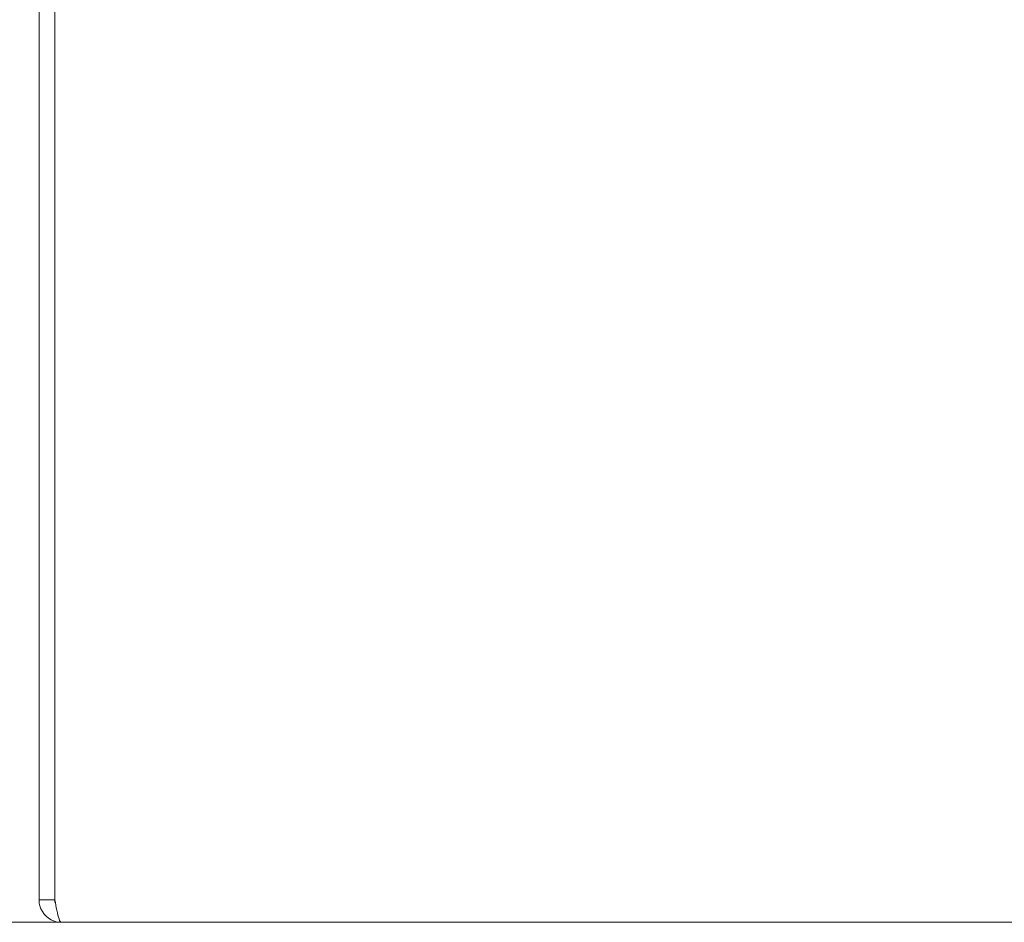
# Model space of a CAD drawing. Units: inches. Extents: x 3.2 to 90.7, y 7.1 to 55.4.
# Drawn here: x 18.3 to 23, y 9.7 to 13.9 of the extents above; entities that cross this region are included whole.
import ezdxf

# ---------------------------------------------------------------- set-up
doc = ezdxf.new("R2010")
doc.units = ezdxf.units.IN
doc.header["$LTSCALE"] = 5.5
doc.header["$MEASUREMENT"] = 0
doc.layers.add('Dimension (ANSI)', color=7, linetype='Continuous', lineweight=13)
doc.layers.add('Visible (ANSI)', color=7, linetype='Continuous', lineweight=13)
doc.styles.add('Note Text (ANSI)', font='RomanS.shx')
doc.dimstyles.new('Default (ANSI)', dxfattribs={"dimscale": 5.5, "dimtxt": 0.12, "dimasz": 0.098425, "dimexe": 0.125, "dimexo": 0.0625, "dimgap": 0.031496, "dimtad": 0, "dimtih": 1, "dimtoh": 1, "dimrnd": 1e-08, "dimzin": 0, "dimdsep": 46, "dimtxsty": 'Note Text (ANSI)', "dimcen": 0.09, "dimdle": 0.393701, "dimclrd": 256, "dimclre": 256, "dimclrt": 256, "dimadec": 0, "dimazin": 1, "dimtfac": 1, "dimtofl": 0, "dimtmove": 0, "dimatfit": 3, "dimfxl": 1, "dimtolj": 1, "dimtzin": 4, "dimlwd": -1, "dimlwe": -1, "dimarcsym": 0})

# ---------------------------------------------------------------- blocks, each defined once
blk = doc.blocks.new('*D8')
at = {"layer": 'Defpoints', "color": 0, "transparency": 16777216}
for p in [(34.4302, 17.6885), (15.3948, 9.6885), (34.4499, 9.6885)]:
    blk.add_point(p, dxfattribs=at)
at = {"layer": 'Dimension (ANSI)', "transparency": 16777216}
for p, q in [((34.0864, 17.6885), (14.7073, 17.6885)), ((15.3948, 17.1472), (15.3948, 15.2918)), ((15.3948, 10.2299), (15.3948, 12.0853)), ((34.1062, 9.6885), (14.7073, 9.6885))]:
    blk.add_line(p, q, dxfattribs=at)
for points in [[(15.3046, 17.1472), (15.485, 17.1472), (15.3948, 17.6885)], [(15.3046, 10.2299), (15.485, 10.2299), (15.3948, 9.6885)]]:
    blk.add_solid(points, dxfattribs=at)
at = {"layer": 'Dimension (ANSI)', "transparency": 16777216, "insert": (15.3948, 13.6885), "char_height": 0.66, "attachment_point": 5, "style": 'Note Text (ANSI)'}
blk.add_mtext('\\A1;8.00\\PTUB\\PDEPTH', dxfattribs=at)
blk = doc.blocks.new('*D21')
at = {"layer": 'Defpoints', "color": 0, "transparency": 16777216}
for p in [(18.4927, 18.0445), (12.0412, 9.6885), (18.5354, 9.6885)]:
    blk.add_point(p, dxfattribs=at)
at = {"layer": 'Dimension (ANSI)', "transparency": 16777216}
for p, q in [((18.1489, 18.0445), (11.3537, 18.0445)), ((12.0412, 17.5032), (12.0412, 14.5426)), ((12.0412, 10.2299), (12.0412, 13.1905)), ((18.1917, 9.6885), (11.3537, 9.6885))]:
    blk.add_line(p, q, dxfattribs=at)
for points in [[(11.951, 17.5032), (12.1314, 17.5032), (12.0412, 18.0445)], [(11.951, 10.2299), (12.1314, 10.2299), (12.0412, 9.6885)]]:
    blk.add_solid(points, dxfattribs=at)
at = {"layer": 'Dimension (ANSI)', "transparency": 16777216, "insert": (12.0412, 13.8665), "char_height": 0.66, "attachment_point": 5, "style": 'Note Text (ANSI)'}
blk.add_mtext('\\A1;(8.4)', dxfattribs=at)

msp = doc.modelspace()

# ---------------------------------------------------------------- linework, layer by layer
at = {"layer": 'Visible (ANSI)'}
for p, q in [((18.4302, 17.5833), (18.4302, 9.7938)), ((18.5042, 9.7938), (18.5042, 17.5833)), ((18.5049, 9.7938), (18.5049, 17.5833)), ((18.5042, 9.7938), (18.4302, 9.7938)), ((34.4499, 9.6885), (18.5354, 9.6885))]:
    msp.add_line(p, q, dxfattribs=at)
for points, knots in [([(18.4302, 9.7938), (18.4302, 9.7554), (18.4531, 9.7178), (18.4872, 9.7002), (18.5021, 9.6926), (18.5187, 9.6885), (18.5354, 9.6885)], [0, 0, 0, 0, 1.095058, 1.095058, 1.095058, 1.570796, 1.570796, 1.570796, 1.570796]), ([(18.5076, 9.78), (18.5058, 9.7834), (18.5046, 9.7872), (18.5043, 9.7911), (18.5042, 9.792), (18.5042, 9.7929), (18.5042, 9.7938)], [1.1074378, 1.1074378, 1.1074378, 1.1074378, 1.4834748, 1.4834748, 1.4834748, 1.5707963, 1.5707963, 1.5707963, 1.5707963]), ([(18.5354, 9.6885), (18.5283, 9.6885), (18.5212, 9.7114), (18.5141, 9.7456), (18.511, 9.7604), (18.508, 9.7771), (18.5049, 9.7938)], [0, 0, 0, 0, 1.095058, 1.095058, 1.095058, 1.570796, 1.570796, 1.570796, 1.570796])]:
    msp.add_open_spline(points, degree=3, knots=knots, dxfattribs=at)

# ---------------------------------------------------------------- dimensions: what is measured, and where the dimension line sits
at = {"layer": 'Dimension (ANSI)'}
for base, p1, p2, text, override, picture, middle in [((12.0412, 9.6885), (18.4927, 18.0445), (18.5354, 9.6885), '(<>)', {"dimgap": 0.031496, "dimdec": 1, "dimtol": 0, "dimlim": 0, "dimtp": 0, "dimtm": 0, "dimtdec": 2, "dimatfit": 1}, '*D21', (12.0412, 13.8665)), ((15.3948, 9.6885), (34.4302, 17.6885), (34.4499, 9.6885), '<>\\PTUB\\PDEPTH', {"dimdec": 2, "dimtp": 0, "dimtm": 0, "dimtdec": 2, "dimatfit": 1}, '*D8', (15.3948, 13.6885))]:
    dim = msp.add_linear_dim(base=base, p1=p1, p2=p2, angle=90, text=text, dimstyle='Default (ANSI)', override=override, dxfattribs=at)
    dim.commit()
    dim.dimension.update_dxf_attribs({"geometry": picture, "text_midpoint": middle, "dimtype": 160})

doc.saveas('drawing.dxf')
